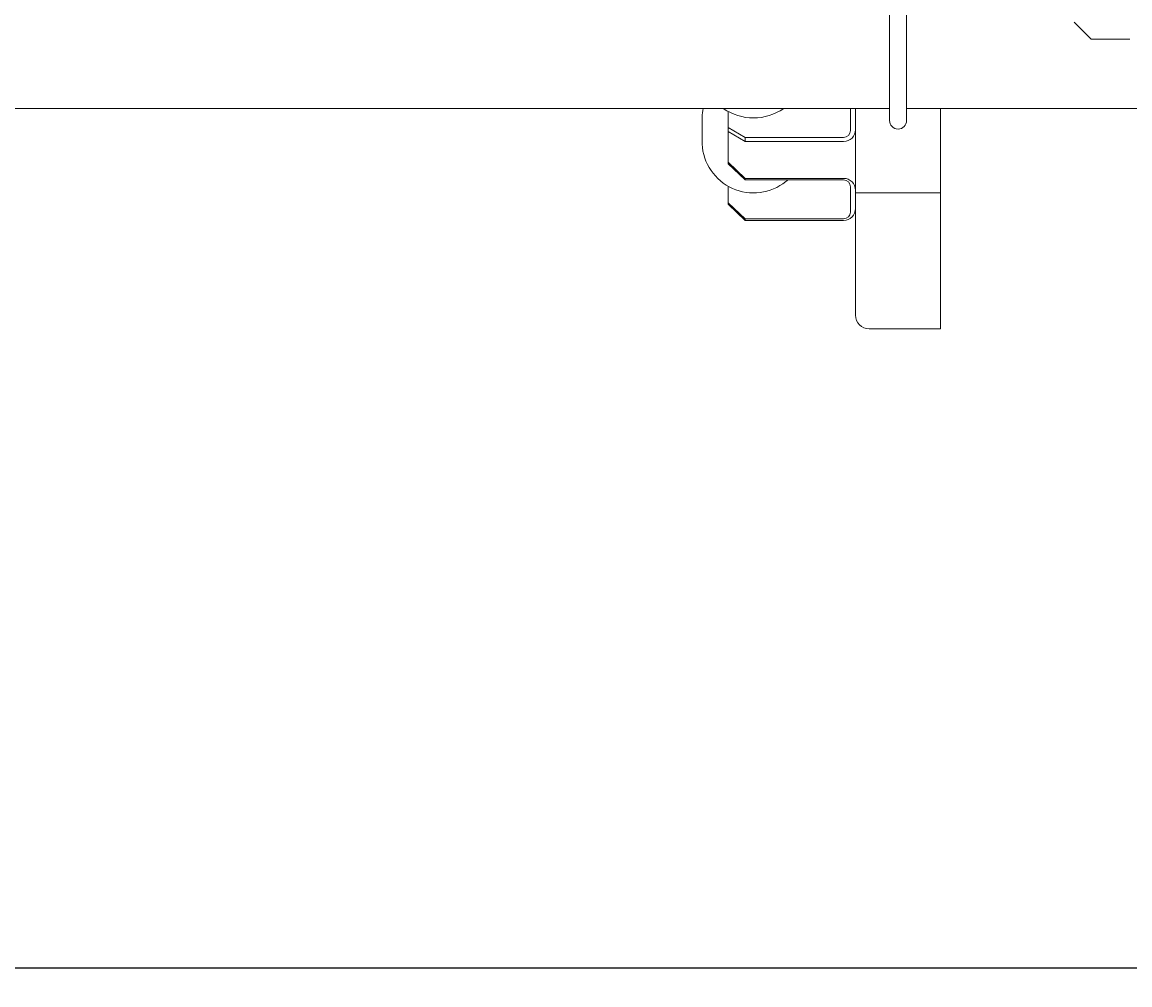
# Model space of a CAD drawing. Units: millimetres. Extents: x -14711 to 1220, y -10314 to 824.
# Drawn here: x -3699 to -3048, y -6252 to -5685 of the extents above; entities that cross this region are included whole.
import ezdxf
from ezdxf.enums import TextEntityAlignment as Align

# ---------------------------------------------------------------- set-up
doc = ezdxf.new("R2010")
doc.units = ezdxf.units.MM
doc.linetypes.add('実線', pattern=[0])
doc.layers.add('GR1_01', color=3, linetype='実線', lineweight=35)
doc.styles.add('ＭＳ ゴシック', font='txt')
doc.dimstyles.new('FX_DIMINFO', dxfattribs={"dimtxt": 3, "dimasz": 3, "dimexe": 0.5, "dimexo": 0.5, "dimgap": 0.5, "dimtad": 1, "dimdsep": 46, "dimtxsty": 'ＭＳ ゴシック', "dimblk1": 'FXTIP_ARROW_S', "dimblk2": 'FXTIP_ARROW_E', "dimsah": 1, "dimcen": 2.5, "dimdle": 0.5, "dimclrd": 5, "dimclre": 5, "dimclrt": 7, "dimazin": 2, "dimtfac": 1, "dimtmove": 0, "dimatfit": 3, "dimldrblk": 'FXTIP_ARROW_S', "dimfxl": 1, "dimtolj": 1, "dimarcsym": 0})

# ---------------------------------------------------------------- blocks, each defined once
blk = doc.blocks.new('BLKF073')
at = {"color": 0, "linetype": 'ByBlock', "lineweight": -2}
for p, q in [((-3189.04, -5678.07), (-3189.04, -5743.07)), ((-3179.04, -5678.07), (-3179.04, -5743.07))]:
    blk.add_line(p, q, dxfattribs=at)
for centre, start, end in [((-3184.04, -5678.07), 0, 180), ((-3184.04, -5743.07), 180, 0)]:
    blk.add_arc(centre, 5, start, end, dxfattribs=at)
blk = doc.blocks.new('BLKF074')
at = {"color": 0, "linetype": 'ByBlock', "lineweight": -2}
for p, q in [((-3284.04, -5749.53), (-3284.04, -5737.69)), ((-3212.04, -5735.97), (-3212.04, -5748.98)), ((-3209.04, -5857.57), (-3209.04, -5735.97)), ((-3159.04, -5865.57), (-3159.04, -5735.97)), ((-3299.29, -5756.88), (-3299.29, -5741.04)), ((-3274.04, -5752.98), (-3284.04, -5747.1)), ((-3274.04, -5755.4), (-3284.04, -5749.53)), ((-3284.04, -5768.52), (-3284.04, -5749.53)), ((-3274.04, -5752.98), (-3250.04, -5752.98)), ((-3274.04, -5755.4), (-3274.04, -5752.98)), ((-3274.04, -5755.4), (-3250.04, -5755.4)), ((-3250.04, -5752.98), (-3216.04, -5752.98)), ((-3250.04, -5755.4), (-3216.04, -5755.4)), ((-3274.04, -5777.1), (-3284.04, -5767.59)), ((-3274.04, -5778.03), (-3284.04, -5768.52)), ((-3274.04, -5777.1), (-3250.04, -5777.1)), ((-3274.04, -5778.03), (-3274.04, -5777.1)), ((-3274.04, -5778.03), (-3250.04, -5778.03)), ((-3250.04, -5777.1), (-3216.04, -5777.1)), ((-3250.04, -5778.03), (-3216.04, -5778.03)), ((-3284.04, -5792.31), (-3284.04, -5781.68)), ((-3212.04, -5782.03), (-3212.04, -5796.9)), ((-3274.04, -5800.9), (-3284.04, -5791.39)), ((-3159.04, -5785.57), (-3209.04, -5785.57)), ((-3274.04, -5801.82), (-3284.04, -5792.31)), ((-3274.04, -5800.9), (-3250.04, -5800.9)), ((-3274.04, -5801.82), (-3274.04, -5800.9)), ((-3274.04, -5801.82), (-3250.04, -5801.82)), ((-3250.04, -5800.9), (-3216.04, -5800.9)), ((-3250.04, -5801.82), (-3216.04, -5801.82)), ((-3159.04, -5865.57), (-3201.04, -5865.57))]:
    blk.add_line(p, q, dxfattribs=at)
for centre, radius, start, end in [((-3269.04, -5742.55), 30.29, 167.45004, 177.126), ((-3269.04, -5710.34), 31.19, 235.25648, 304.74352), ((-3216.04, -5748.4), 7, 270, 0), ((-3216.04, -5748.98), 4, 270, 0), ((-3269.04, -5755.36), 30.29, 182.874, 308.85188), ((-3269.04, -5755.36), 30.29, 308.85188, 311.55187), ((-3216.04, -5784.1), 7, 0, 90), ((-3216.04, -5782.03), 4, 0, 90), ((-3216.04, -5794.82), 7, 270, 0), ((-3216.04, -5796.9), 4, 270, 0), ((-3201.04, -5857.57), 8, 180, 270)]:
    blk.add_arc(centre, radius, start, end, dxfattribs=at)
blk = doc.blocks.new('BLKF071')
at = {"color": 0, "linetype": 'ByBlock', "lineweight": -2}
for name in ['BLKF074', 'BLKF073']:
    blk.add_blockref(name, (0, 0), dxfattribs=at)
blk = doc.blocks.new('FXTIP_ARROW_S')
at = {"color": 0, "linetype": 'Continuous', "lineweight": -2}
for q in [(-1, 0), (-0.97, 0.26), (-0.97, -0.26)]:
    blk.add_line((0, 0), q, dxfattribs=at)
blk = doc.blocks.new('FXTIP_ARROW_E')
at = {"color": 0, "linetype": 'Continuous', "lineweight": -2}
for q in [(-1, 0), (-0.97, 0.26), (-0.97, -0.26)]:
    blk.add_line((0, 0), q, dxfattribs=at)
blk = doc.blocks.new('*D168')
at = {"color": 0, "linetype": 'ByBlock', "lineweight": -2}
for p, q in [((-2709.04, -5745.97), (-2709.04, -6251.59)), ((-7209.04, -6241.59), (-2709.04, -6241.59))]:
    blk.add_line(p, q, dxfattribs=at)
at = {"color": 0, "linetype": 'ByBlock', "lineweight": -2, "xscale": 3, "yscale": 3}
for name, p, rotation in [('FXTIP_ARROW_S', (-7209.04, -6241.59), 180), ('FXTIP_ARROW_E', (-2709.04, -6241.59), 360)]:
    blk.add_blockref(name, p, dxfattribs=dict(at, rotation=rotation))
at = {"color": 7, "linetype": 'ByBlock', "lineweight": -2, "style": 'ＭＳ ゴシック', "width": 0.812308}
blk.add_text('４５００', height=37.879, rotation=0, dxfattribs=at).set_placement((-4959.04, -6231.59), align=Align.BOTTOM_CENTER)

msp = doc.modelspace()

# ---------------------------------------------------------------- linework, layer by layer
at = {"layer": 'GR1_01', "color": 7, "lineweight": 13}
for p, q in [((-3080.393, -5685.172), (-3070.393, -5695.172)), ((-3070.393, -5695.172), (-3047.693, -5695.172)), ((-4345.71, -5735.972), (-3189.043, -5735.972)), ((-3179.043, -5735.972), (265.557, -5735.972))]:
    msp.add_line(p, q, dxfattribs=at)

# ---------------------------------------------------------------- block references
msp.add_blockref('BLKF071', (0, 0), dxfattribs=at)

# ---------------------------------------------------------------- dimensions: what is measured, and where the dimension line sits
at = {"layer": 'GR1_01', "color": 5, "lineweight": 13}
dim = msp.add_aligned_dim(p1=(-7209.043, -5735.972), p2=(-2709.043, -5735.972), distance=-505.617, dimstyle='FX_DIMINFO', override={"dimblk1": 'FXTIP_ARROW_S', "dimblk2": 'FXTIP_ARROW_E', "dimsah": 1, "dimclrt": 7}, dxfattribs=at)
dim.commit()
dim.dimension.update_dxf_attribs({"geometry": '*D168', "text_midpoint": (-4959.043, -6231.589)})

doc.saveas('drawing.dxf')
